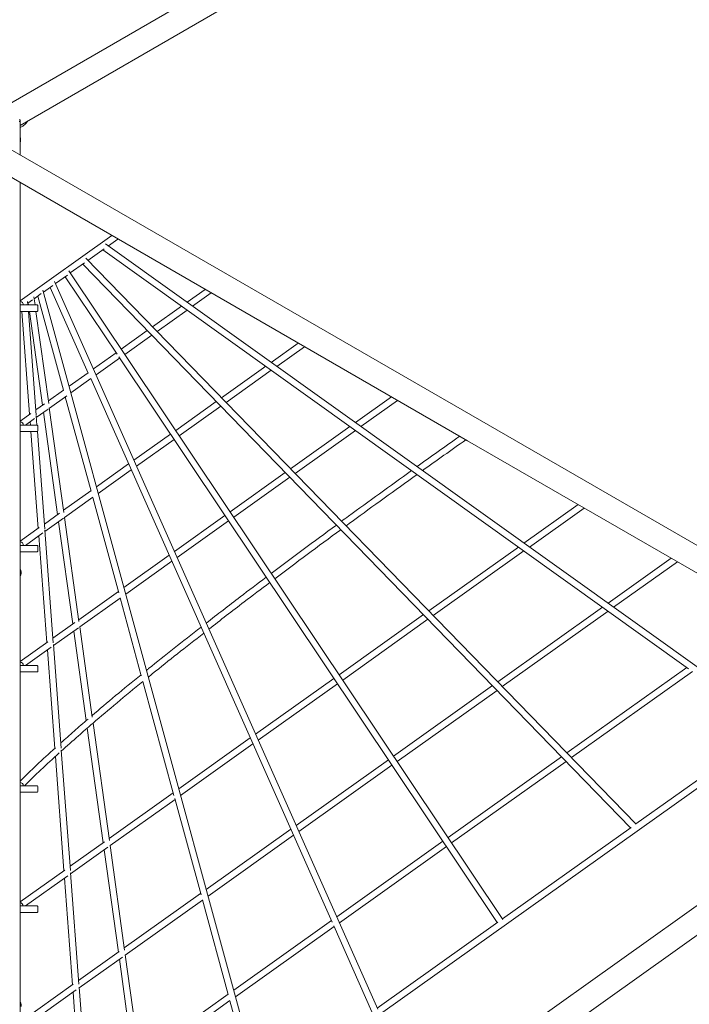
# Model space of a CAD drawing. Units: millimetres. Extents: x -2700 to 7561, y -3000 to 7740.
# Drawn here: x 1204 to 2874, y 1083 to 3540 of the extents above; entities that cross this region are included whole.
import ezdxf

# ---------------------------------------------------------------- set-up
doc = ezdxf.new("R2010")
doc.units = ezdxf.units.MM
doc.header["$MEASUREMENT"] = 0

msp = doc.modelspace()

# ---------------------------------------------------------------- linework, layer by layer
at = {"color": 0, "linetype": 'Continuous', "lineweight": 0}
for p, q in [((1815.9, 3698.9), (1129.7, 3302.1)), ((1205, 3276.3), (1845.9, 3647)), ((1205, 3290), (1203, 3290)), ((1205, 3286), (1203, 3286)), ((1205, 3286), (1203, 3286)), ((1205, 3286), (1205, 3290)), ((1205, 3202.5), (1205, 3286)), ((1211.6, 3274.4), (1205, 3270.6)), ((2350.7, 2541), (1158.8, 3229.2)), ((1205.8, 3237.4), (1205.8, 3242.6)), ((1128.8, 3177.2), (2320.7, 2489)), ((1205, 125.9), (1205, 3133.2)), ((1433.6, 3001.2), (1205, 2838.3)), ((3091.8, 1782.4), (1417.6, 2980.8)), ((1425.1, 2975.5), (1448.8, 2992.4)), ((1374.2, 2939.2), (1414.7, 2968.1)), ((2872, 1920), (1411.3, 2965.7)), ((1330.2, 2907.9), (1365.4, 2932.9)), ((2727.3, 1523.3), (1361, 2929.8)), ((2741.3, 1531.9), (1368.9, 2944.6)), ((1293.2, 2881.5), (1322.8, 2902.6)), ((2409, 1294), (1326.7, 2913.1)), ((1263.1, 2860.1), (1286.9, 2877)), ((1291, 2886.4), (2097, 1070.3)), ((1446.6, 2704.9), (1317.1, 2898.6)), ((1240, 2843.6), (1257.9, 2856.3)), ((1261.9, 2864.6), (1807.2, 862.1)), ((1279.9, 2872), (1375, 2657.7)), ((1666.1, 2867), (1621.3, 2835)), ((1635.1, 2825.1), (1681.4, 2858.2)), ((1228, 2828), (1205, 2828)), ((1218.1, 2828), (1220.1, 2829.4)), ((1223.7, 2836.4), (1224.4, 2828)), ((1224.1, 2832.2), (1235.6, 2840.4)), ((1225.3, 2833.1), (1226.1, 2828)), ((1228, 2828), (1247.5, 2828)), ((1239.5, 2847.9), (1242.2, 2828)), ((1249, 2826.5), (1249, 2813.5)), ((1249.3, 2850.2), (1313.2, 2615.4)), ((1205, 2812), (1228, 2812)), ((1209.5, 2812), (1228.8, 2555.2)), ((1225.6, 2812), (1245, 2552.9)), ((1247.5, 2812), (1228, 2812)), ((1228.3, 2812), (1260.7, 2578)), ((1244.4, 2812), (1276.4, 2581.7)), ((1607.5, 2825.2), (1535.1, 2773.5)), ((1546.4, 2761.9), (1621.3, 2815.3)), ((1521.9, 2764.1), (1457.1, 2718)), ((1466, 2704.7), (1533.2, 2752.5)), ((1898.7, 2732.7), (1831.3, 2684.7)), ((1444.1, 2708.7), (1387.7, 2668.5)), ((1845, 2674.8), (1913.9, 2723.9)), ((1394.3, 2653.6), (1453, 2695.4)), ((2394.9, 1286.4), (1450.8, 2698.6)), ((1374.4, 2659), (1327.1, 2625.3)), ((1817.5, 2674.9), (1707.3, 2596.3)), ((1718.6, 2584.7), (1831.3, 2665)), ((1331.5, 2608.8), (1381, 2644.1)), ((1381, 2644.2), (1983, 1287.6)), ((1313.2, 2615.4), (1275.4, 2588.5)), ((1265.4, 2581.3), (1244, 2566.1)), ((1277.9, 2570.6), (1321.2, 2601.5)), ((1317.7, 2598.9), (1381.9, 2363)), ((1694.1, 2586.9), (1592.9, 2514.8)), ((2131.2, 2598.4), (2041.3, 2534.3)), ((2055, 2524.5), (2146.4, 2589.6)), ((1231.8, 2557.4), (1205, 2538.3)), ((1245.4, 2547.4), (1274.7, 2568.3)), ((1263.2, 2560.1), (1298.6, 2305)), ((1277.8, 2571.3), (1314, 2310.3)), ((1601.8, 2501.5), (1705.4, 2575.3)), ((1218.1, 2528), (1240.9, 2544.3)), ((1230.2, 2536.6), (1230.8, 2528)), ((1245.1, 2551.1), (1246.9, 2528)), ((3542.7, 1852.8), (2350.7, 2541)), ((1228, 2528), (1205, 2528)), ((1205, 2512), (1228, 2512)), ((1228, 2528), (1247.5, 2528)), ((1247.5, 2512), (1228, 2512)), ((1232, 2512), (1250.2, 2270.5)), ((1248.1, 2512.1), (1266.3, 2268.8)), ((1249, 2526.5), (1249, 2513.5)), ((2027.5, 2524.5), (1879.5, 2419)), ((1890.8, 2407.4), (2041.3, 2514.7)), ((1579.9, 2505.5), (1488.8, 2440.6)), ((1495.5, 2425.7), (1588.8, 2492.2)), ((2320.7, 2489), (3512.7, 1800.8)), ((1475.5, 2431.1), (1395.5, 2374)), ((1400, 2357.6), (1482.2, 2416.2)), ((1866.3, 2409.6), (1728.8, 2311.6)), ((1737.7, 2298.3), (1877.6, 2398)), ((1381.6, 2364.1), (1313.3, 2315.5)), ((1315.8, 2297.6), (1386.4, 2347.9)), ((1386.1, 2347.7), (1451, 2109.2)), ((2596.3, 2329.9), (2461.3, 2233.7)), ((2475, 2223.9), (2611.5, 2321.1)), ((1303.6, 2308.6), (1265.4, 2281.3)), ((1266.8, 2262.7), (1313, 2295.6)), ((1301.1, 2287.1), (1336.5, 2032)), ((1315.7, 2297.8), (1351.8, 2037.8)), ((1715.7, 2302.3), (1590, 2212.7)), ((1596.6, 2197.8), (1724.6, 2289)), ((1252.8, 2272.4), (1205, 2238.3)), ((1266.5, 2265.9), (1287.6, 1984.7)), ((1218.1, 2228), (1261.8, 2259.1)), ((1251.6, 2251.8), (1271.5, 1985.7)), ((1228, 2228), (1205, 2228)), ((1205, 2212), (1228, 2212)), ((1228, 2228), (1247.5, 2228)), ((1247.5, 2212), (1228, 2212)), ((1249, 2226.5), (1249, 2213.5)), ((2447.5, 2223.9), (2223.9, 2064.5)), ((2235.2, 2052.9), (2461.3, 2214)), ((1576.7, 2203.2), (1463.9, 2122.8)), ((1468.4, 2106.4), (1583.3, 2188.3)), ((2828.8, 2195.7), (2671.3, 2083.4)), ((1207.3, 2157.4), (1207.3, 2162.6)), ((2685, 2073.5), (2844.1, 2186.9)), ((1450, 2112.9), (1351.2, 2042.5)), ((1353.6, 2024.6), (1454.5, 2096.5)), ((1454.3, 2096.9), (1507.2, 1902.6)), ((2657.5, 2073.6), (2396.1, 1887.3)), ((2210.7, 2055.1), (2000.4, 1905.2)), ((2009.3, 1891.9), (2222, 2043.5)), ((2407.4, 1875.6), (2671.3, 2063.7)), ((1341.2, 2035.4), (1286.8, 1996.6)), ((1288.2, 1977.9), (1350.6, 2022.4)), ((1353.6, 2024.7), (1384.9, 1798.9)), ((1338.9, 2014.1), (1369.9, 1790.8)), ((1273.9, 1987.4), (1205, 1938.3)), ((1218.1, 1928), (1282.6, 1974)), ((1272.9, 1967.1), (1291.4, 1721.4)), ((1287.9, 1980.8), (1307.4, 1721.8)), ((1228, 1928), (1205, 1928)), ((1218.1, 428), (3309.1, 1918.4)), ((1228, 1928), (1247.5, 1928)), ((1249, 1926.5), (1249, 1913.5)), ((2867.5, 1923.2), (2568.3, 1710)), ((1205, 1912), (1228, 1912)), ((1247.5, 1912), (1228, 1912)), ((1987.4, 1895.9), (1792.3, 1756.9)), ((2579.6, 1698.4), (2881.3, 1913.4)), ((1511.2, 1888.2), (1588.6, 1603.9)), ((1798.9, 1741.9), (1996.3, 1882.6)), ((2382.9, 1877.9), (2136.3, 1702.1)), ((2145.2, 1688.7), (2394.2, 1866.2)), ((1372.5, 1771.9), (1412.2, 1486)), ((1386.9, 1784.4), (1427.6, 1491.3)), ((3078.7, 1773.8), (2740.5, 1532.7)), ((1779, 1747.4), (1600.7, 1620.3)), ((3507.3, 1766.8), (2318.3, 919.4)), ((1605.2, 1603.9), (1785.6, 1732.5)), ((1292.9, 1701.1), (1314.3, 1416.2)), ((1307.7, 1716.9), (1330.3, 1416.6)), ((2555.1, 1700.6), (2272.1, 1498.9)), ((2353.1, 870.6), (3542.1, 1718)), ((2123.2, 1692.8), (1893.4, 1529)), ((1900, 1514), (2132.1, 1679.5)), ((2281, 1485.6), (2566.4, 1689)), ((1228, 1628), (1205, 1628)), ((1228, 1628), (1247.5, 1628)), ((1249, 1626.5), (1249, 1613.5)), ((1205, 1612), (1228, 1612)), ((1247.5, 1612), (1228, 1612)), ((1586.8, 1610.4), (1426.9, 1496.4)), ((1429.4, 1478.6), (1591.3, 1594)), ((1590.7, 1596.2), (1656.2, 1355.7)), ((2728.4, 1524.1), (2407.9, 1295.7)), ((1880.1, 1519.5), (1669.1, 1369.1)), ((1673.6, 1352.6), (1886.7, 1504.6)), ((1415.4, 1488.2), (1329.5, 1427)), ((1330.9, 1408.4), (1423.9, 1474.7)), ((1429.3, 1479), (1465.5, 1217.7)), ((2259.1, 1489.6), (1994.6, 1301.1)), ((2001.2, 1286.1), (2268, 1476.3)), ((1414.7, 1468.1), (1450, 1213)), ((1316.1, 1417.5), (1205, 1338.3)), ((1218.1, 1328), (1324.2, 1403.6)), ((1330.7, 1410.6), (1351.6, 1132.5)), ((1315.7, 1397.5), (1335.6, 1131.4)), ((1655.2, 1359.2), (1464.7, 1223.4)), ((1228, 1328), (1205, 1328)), ((1228, 1328), (1247.5, 1328)), ((1467.2, 1205.6), (1659.7, 1342.7)), ((1659.5, 1343.3), (1723.8, 1107.4)), ((1205, 1312), (1228, 1312)), ((1247.5, 1312), (1228, 1312)), ((1249, 1326.5), (1249, 1313.5)), ((1981.3, 1291.6), (1737.5, 1117.9)), ((1987, 1278.6), (2082.4, 1063.7)), ((2396, 1287.2), (2095.7, 1073.2)), ((1742, 1101.4), (1987.9, 1276.7)), ((1452.4, 1214.7), (1350.9, 1142.3)), ((1467.1, 1206.3), (1503.5, 944.1)), ((1352.3, 1123.6), (1460.3, 1200.6)), ((1452.5, 1195.1), (1487.9, 939.9)), ((1337.2, 1132.5), (1205, 1038.3)), ((1218.1, 1028), (1345, 1118.4)), ((1337, 1112.8), (1357, 846.6)), ((1352.1, 1125.6), (1372.9, 848.5)), ((1723.6, 1108), (1502.6, 950.4)), ((1207.3, 1077.4), (1207.3, 1082.6)), ((1505.1, 932.5), (1728.3, 1091.7)), ((1728.1, 1091.5), (1792, 856.7))]:
    msp.add_line(p, q, dxfattribs=at)
for centre, radius, start, end in [((1193.8, 3242.6), 12, 0, 20.8107), ((1193.8, 3237.4), 12, 339.1893, 360), ((1247.5, 2826.5), 1.5, 0, 90), ((1247.5, 2813.5), 1.5, 270, 0), ((1247.5, 2526.5), 1.5, 0, 90), ((1247.5, 2513.5), 1.5, 270, 0), ((1247.5, 2226.5), 1.5, 0, 90), ((1247.5, 2213.5), 1.5, 270, 0), ((1195.3, 2162.6), 12, 360, 35.9276), ((1195.3, 2157.4), 12, 324.0724, 0), ((1247.5, 1926.5), 1.5, 0, 90), ((1247.5, 1913.5), 1.5, 270, 0), ((1247.5, 1626.5), 1.5, 0, 90), ((1247.5, 1613.5), 1.5, 270, 0), ((1247.5, 1326.5), 1.5, 0, 90), ((1247.5, 1313.5), 1.5, 270, 0), ((1195.3, 1082.6), 12, 0, 35.9276)]:
    msp.add_arc(centre, radius, start, end, dxfattribs=at)
at = {"color": 0, "linetype": 'Continuous', "lineweight": 0, "extrusion": (2.25524e-16, -1.37841e-19, -1)}
msp.add_ellipse((1205, 2828.5), major_axis=(4.64, -6.51), ratio=0.999942, start_param=-2.525582, end_param=-0.892095, dxfattribs=at)
at = {"color": 0, "linetype": 'Continuous', "lineweight": 0, "extrusion": (2.29348e-16, 5.27991e-19, -1)}
msp.add_ellipse((1205, 2528.5), major_axis=(4.64, -6.51), ratio=0.997605, start_param=-2.523545, end_param=-0.893153, dxfattribs=at)
at = {"color": 0, "linetype": 'Continuous', "lineweight": 0, "extrusion": (2.23347e-16, 3.05952e-19, -1)}
msp.add_ellipse((1205, 2228.5), major_axis=(4.64, -6.51), ratio=0.991208, start_param=-2.519569, end_param=-0.89606, dxfattribs=at)
at = {"color": 0, "linetype": 'Continuous', "lineweight": 0, "extrusion": (2.25023e-16, 9.77159e-20, -1)}
msp.add_ellipse((1205, 1928.5), major_axis=(4.64, -6.51), ratio=0.979982, start_param=-2.513223, end_param=-0.901192, dxfattribs=at)
at = {"color": 0, "linetype": 'Continuous', "lineweight": 0}
for centre, major_axis, ratio, start_param, end_param in [((1205, 1628.5), (-5.66, 5.66), 0.953458, -2.393479, -0.809927), ((1205, 1328.5), (-4.64, 6.51), 0.941539, -2.222518, -0.64945)]:
    msp.add_ellipse(centre, major_axis=major_axis, ratio=ratio, start_param=start_param, end_param=end_param, dxfattribs=at)
for points, knots in [([(1211.6, 3274.4), (1214.6, 3276.1), (1217.3, 3278.3), (1221.4, 3282.8), (1223, 3285), (1224.2, 3287.4)], [5.2331302, 5.2331302, 5.2331302, 5.2331302, 5.5537805, 5.5537805, 5.8041928, 5.8041928, 5.8041928, 5.8041928]), ([(2181, 2414.7), (2126.8, 2375.8), (2074.3, 2337.8), (2017.9, 2296.6), (2012.2, 2292.4), (2006.5, 2288.3)], [3.95051382, 3.95051382, 3.95051382, 3.95051382, 4.00457954, 4.00457954, 4.0106589, 4.0106589, 4.0106589, 4.0106589]), ([(2194.7, 2404.9), (2139, 2364.9), (2085.1, 2325.9), (2027.9, 2284.1), (2022.8, 2280.4), (2017.8, 2276.7)], [3.94904559, 3.94904559, 3.94904559, 3.94904559, 4.00457954, 4.00457954, 4.01001435, 4.01001435, 4.01001435, 4.01001435]), ([(1818.5, 2148.6), (1796.6, 2132), (1775.1, 2115.7), (1724.9, 2077.4), (1696.6, 2055.6), (1669.2, 2034.2)], [4.08126345, 4.08126345, 4.08126345, 4.08126345, 4.1072692, 4.1072692, 4.14321666, 4.14321666, 4.14321666, 4.14321666]), ([(1827.4, 2135.2), (1805.8, 2118.9), (1784.5, 2102.8), (1733.5, 2063.8), (1704.2, 2041.3), (1675.9, 2019.2)], [4.08155204, 4.08155204, 4.08155204, 4.08155204, 4.1072692, 4.1072692, 4.14458886, 4.14458886, 4.14458886, 4.14458886]), ([(1656.2, 2024.1), (1610, 1988.2), (1566.4, 1953.5), (1523.6, 1918.9), (1521.9, 1917.5), (1520.2, 1916.1)], [4.14892676, 4.14892676, 4.14892676, 4.14892676, 4.20995887, 4.20995887, 4.21250623, 4.21250623, 4.21250623, 4.21250623]), ([(1662.9, 2009), (1618, 1974), (1575.4, 1940.3), (1531.8, 1905), (1528.3, 1902.1), (1524.8, 1899.2)], [4.15031994, 4.15031994, 4.15031994, 4.15031994, 4.20995887, 4.20995887, 4.21524415, 4.21524415, 4.21524415, 4.21524415]), ([(1374.3, 1794.6), (1362.5, 1784.5), (1351, 1774.4), (1328.3, 1754.5), (1317.2, 1744.7), (1306.4, 1735)], [4.29149727, 4.29149727, 4.29149727, 4.29149727, 4.31264853, 4.31264853, 4.33428065, 4.33428065, 4.33428065, 4.33428065]), ([(1385.4, 1783.1), (1373.4, 1772.7), (1361.7, 1762.6), (1335.6, 1739.7), (1321.5, 1727.1), (1307.9, 1714.8)], [4.2911079, 4.2911079, 4.2911079, 4.2911079, 4.31264853, 4.31264853, 4.34049228, 4.34049228, 4.34049228, 4.34049228])]:
    msp.add_open_spline(points, degree=3, knots=knots, dxfattribs=at)
for points in [[(2301.1, 2500.3), (2265, 2474.7), (2229.5, 2449.5), (2194.7, 2424.5)], [(2316.4, 2491.5), (2279.7, 2465.6), (2243.7, 2440), (2208.4, 2414.7)], [(1993.5, 2278.7), (1937.2, 2237.3), (1883.1, 2197.2), (1831.3, 2158.2)], [(2004.8, 2267.1), (1947.6, 2225.1), (1892.7, 2184.4), (1840.2, 2144.9)], [(1506.6, 1905.1), (1462.8, 1869.5), (1422, 1835.5), (1384.3, 1803.2)], [(1511.2, 1888.2), (1466.5, 1851.8), (1425.1, 1817.2), (1386.9, 1784.4)], [(1292.9, 1722.8), (1260.3, 1693.3), (1231, 1665.6), (1205, 1639.8)], [(1302.7, 1710.1), (1270.5, 1680.9), (1241.5, 1653.5), (1215.9, 1628)]]:
    msp.add_open_spline(points, degree=3, dxfattribs=at)

doc.saveas('drawing.dxf')
